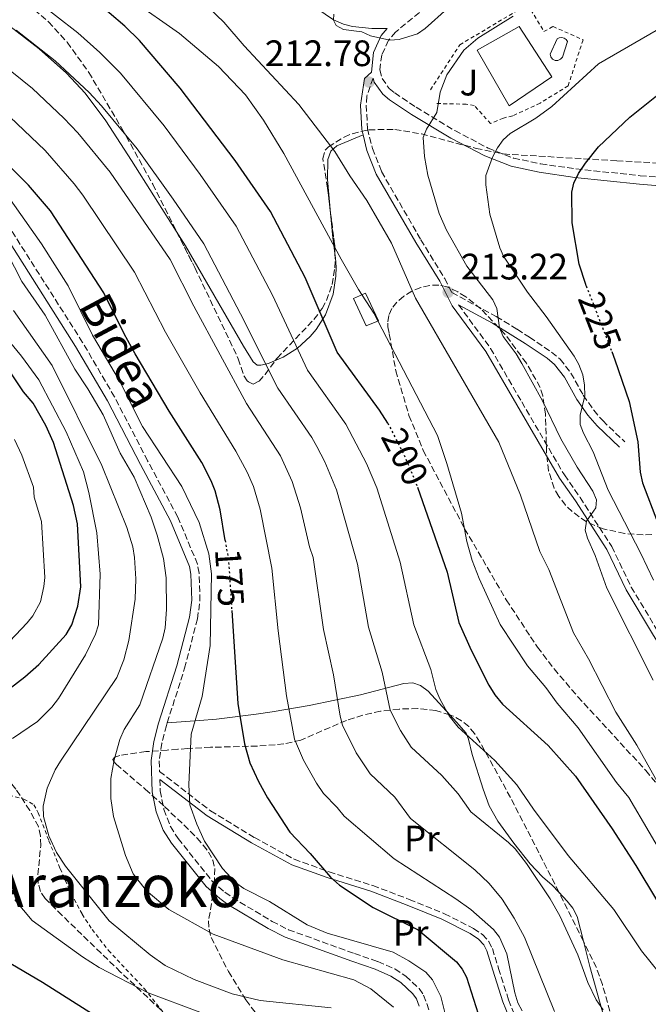
# Model space of a CAD drawing. Units: metres. Extents: x 606508 to 609926, y 4789417 to 4791785.
# Drawn here: x 607144 to 607315, y 4791301 to 4791570 of the extents above; entities that cross this region are included whole.
import ezdxf
from ezdxf.enums import TextEntityAlignment as Align

# ---------------------------------------------------------------- set-up
doc = ezdxf.new("R2010")
doc.units = ezdxf.units.M
doc.header["$MEASUREMENT"] = 0
for name, pattern in [('DGN Style 2', [1.7399219301090239, 1.043953158065414, -0.6959687720436097]), ('DGN Style 3', [2.435890702152634, 1.739921930109024, -0.6959687720436097]), ('DGN Style 5', [1.217945351076317, 0.5219765790327072, -0.6959687720436097])]:
    doc.linetypes.add(name, pattern=pattern)
for name, color, linetype, lineweight in [('Camino', 7, 'DGN Style 3', 0), ('Cota de curva de nivel directora', 7, 'Continuous', 0), ('Cota de punto acotado terreno', 7, 'Continuous', 0), ('Curva de nivel directora', 30, 'Continuous', 30), ('Curva de nivel directora no vista', 30, 'DGN Style 5', 30), ('Curva de nivel intermedia', 30, 'Continuous', 0), ('Edificio', 1, 'Continuous', 13), ('Embalse', 142, 'Continuous', 13), ('Estanque', 4, 'Continuous', 0), ('Etiqueta de uso rústico', 92, 'Continuous', 0), ('Línea de cambio de uso (parcela vista)', 92, 'Continuous', 0), ('Margen derecho', 7, 'Continuous', 0), ('Punto acotado terreno (símbolo)', 7, 'Continuous', 0), ('Tela metálica o alambrada', 7, 'DGN Style 2', 0), ('Texto de Área (paraje) menor', 7, 'Continuous', 0), ('Zona ajardinada', 92, 'Continuous', 0), ('Zona arbolada', 92, 'DGN Style 3', 0)]:
    doc.layers.add(name, color=color, linetype=linetype, lineweight=lineweight)
doc.styles.add('Style-Arial', font='arial.ttf')

# ---------------------------------------------------------------- blocks, each defined once
blk = doc.blocks.new('5PATER')
at = {"layer": 'Embalse', "linetype": 'Continuous', "lineweight": 0}
h = blk.add_hatch(color=51, dxfattribs=at)
edge = h.paths.add_edge_path()
edge.add_ellipse((0, 0), major_axis=(-0.1095731443231308, -0.1110710700762829), ratio=0.9994222409660317, start_angle=0, end_angle=360)

msp = doc.modelspace()

# ---------------------------------------------------------------- linework, layer by layer
at = {"layer": 'Camino', "color": 7, "linetype": 'DGN Style 3', "lineweight": 0}
for points in [[(607254.719999999, 4791573.160000001, 207.5299999999988), (607246.3099999981, 4791566.279999999, 209.6999999999971), (607244.4100000003, 4791564.060000001, 210.2500000000001), (607242.6000000021, 4791560.040000001, 211.4100000000035), (607241.9999999986, 4791555.960000002, 212.5599999999978), (607242.64, 4791553.619999999, 213.0599999999976), (607244.6000000003, 4791550.939999999, 213.7799999999988), (607246.089999999, 4791549.689999999, 214.2100000000064), (607251.9200000005, 4791545.78, 215.199999999997), (607262.4899999985, 4791539.41, 217.570000000007), (607271.5900000001, 4791534.630000001, 219.8200000000069), (607278.4699999979, 4791531.949999999, 221.3399999999965), (607285.8999999977, 4791530.350000001, 223.0299999999989), (607295.4699999986, 4791529.000000001, 225.5899999999966), (607312.9899999979, 4791527.140000002, 230.1699999999984), (607325.0300000011, 4791526.16, 233)], [(607240.1900000003, 4791553.750000001, 212.7899999999937), (607238.5000000005, 4791548.82, 212.5299999999989), (607238.3500000008, 4791546.33, 212.5299999999989), (607238.6599999992, 4791539.970000001, 212.5299999999989), (607240.0399999983, 4791534.52, 212.5299999999989), (607242.4999999994, 4791528.240000002, 212.6900000000023), (607253.2199999992, 4791509.7, 212.8500000000058), (607259.719999999, 4791499.160000001, 213.179999999993), (607261.6799999994, 4791495.320000002, 213.2400000000054), (607273.7800000006, 4791488.730000001, 215.6600000000036), (607279.4299999989, 4791485.28, 215.949999999997), (607282.8099999985, 4791483.11, 216.6499999999942), (607288.8599999992, 4791479.060000001, 218.5000000000001), (607291.1700000003, 4791477.130000001, 219.0500000000029), (607294.140000001, 4791473.36, 219.6100000000005), (607297.489999997, 4791467.300000001, 219.9400000000023), (607300.339999999, 4791463.210000001, 220.5299999999989), (607302.7899999988, 4791460.41, 220.9299999999931), (607308.7700000001, 4791454.640000001, 221.5899999999964)], [(607184.1000000007, 4791378.090000001, 167.6699999999982), (607188.8500000006, 4791392.940000001, 167.3500000000058), (607192.3299999983, 4791406.380000001, 167.679999999993), (607193.0300000003, 4791411.320000002, 167.679999999993), (607192.7899999989, 4791418.830000001, 167.679999999993), (607192.3399999995, 4791421.280000002, 167.679999999993), (607186.9999999997, 4791434.100000001, 167.9900000000054), (607178.7600000009, 4791449.480000002, 166.6900000000022), (607169.7399999974, 4791466.86, 164.8800000000047), (607161.0300000013, 4791481.710000001, 164.1600000000035), (607140.2100000007, 4791514.460000001, 164.0599999999976)], [(607263.5100000021, 4791491.960000002, 213.8099999999977), (607272.2399999984, 4791480.080000003, 213.179999999993), (607280.6999999986, 4791465.500000002, 213.5099999999948), (607292.3299999981, 4791445.590000001, 214.4999999999999), (607296.6299999986, 4791439.460000002, 214.9499999999971), (607305.2499999999, 4791426.090000001, 216.3200000000069), (607310.5799999986, 4791415.040000003, 217), (607317.9699999979, 4791402.710000001, 218.3200000000071), (607326.3599999987, 4791389.32, 219.0200000000042), (607332.0300000017, 4791380.790000003, 219.1100000000007), (607337.4299999997, 4791373.7, 219.3699999999955), (607348.4899999971, 4791359.210000002, 220.6000000000059), (607356.6099999998, 4791349.240000002, 220.5099999999948), (607363.0199999979, 4791342.11, 221.25), (607372.8199999993, 4791331.740000002, 221.8800000000047), (607388.7699999996, 4791317.810000002, 222.0899999999965), (607396.2999999998, 4791312.28, 222.199999999997), (607401.6799999999, 4791309.020000001, 222.070000000007), (607419.7899999993, 4791300.920000001, 222.25)], [(607184.1000000007, 4791378.090000001, 167.6699999999982), (607183.8599999994, 4791377.340000002, 167.679999999993), (607182.659999999, 4791372.490000002, 167.679999999993), (607181.9200000013, 4791367.690000001, 167.679999999993), (607182.0199999998, 4791364.82, 167.7400000000052), (607195.9200000003, 4791354.050000001, 171.2599999999947), (607207.8699999996, 4791346.82, 174.1100000000006), (607218.7199999992, 4791340.880000002, 175.4600000000063), (607228.1900000018, 4791337.470000001, 177.0800000000018), (607240.100000001, 4791333.730000001, 177.7400000000054), (607250.0599999987, 4791329.949999999, 177.2599999999947), (607259.6499999977, 4791326.040000002, 177.4100000000035), (607267.5500000011, 4791322.040000001, 177.2899999999936), (607269.9899999975, 4791320.369999999, 177.4100000000035), (607271.730000001, 4791318.520000001, 177.5899999999965), (607272.7100000001, 4791316.540000003, 177.7400000000054), (607274.3999999977, 4791311.16, 177.7400000000054), (607277.129999999, 4791302.590000001, 178.6499999999943), (607278.66, 4791298.810000001, 179.0599999999977)], [(607182.089999999, 4791362.660000001, 167.7799999999989), (607182.1900000018, 4791359.540000001, 167.8399999999965), (607183.2199999979, 4791354.460000002, 168.0099999999948), (607184.989999998, 4791349.790000001, 168.0099999999948), (607187.0599999978, 4791346.520000001, 168.0099999999948), (607196.3000000003, 4791335.01, 168.0099999999948), (607199.7899999993, 4791331.890000002, 168.0500000000029), (607201.839999999, 4791330.470000003, 168.1499999999942), (607212.7100000011, 4791323.940000001, 168.4100000000036), (607217.1700000024, 4791321.680000002, 168.3600000000006), (607235.1099999998, 4791315.190000001, 167.6100000000006), (607241.5399999982, 4791313, 167.679999999993), (607246.109999999, 4791311.010000001, 167.9900000000054), (607249.1099999987, 4791309.020000001, 168.0099999999948), (607252.7499999999, 4791305.640000002, 168.0099999999948), (607253.9799999992, 4791303.880000004, 168.0099999999948), (607254.8700000009, 4791301.540000002, 168.0099999999948), (607257.1299999985, 4791294.199999999, 168.0099999999948)]]:
    msp.add_polyline3d(points, dxfattribs=at)
at = {"layer": 'Curva de nivel directora', "color": 30, "linetype": 'Continuous', "lineweight": 30, "flags": 128}
for points, elevation in [([(607244.1800000002, 4791459.680000002), (607241.9899999996, 4791463.28), (607230.4099999992, 4791479.060000001), (607221.6600000006, 4791499.420000001), (607212.2300000006, 4791517.410000001), (607202.6100000002, 4791531.250000002), (607187.5899999997, 4791550.99), (607176.5799999993, 4791563.95), (607172.5299999992, 4791567.840000002), (607163.9799999995, 4791575.2)], 200), ([(607199.9100000003, 4791427.77), (607198.5600000002, 4791436.109999999), (607197.1499999998, 4791441.29), (607196.1199999992, 4791443.99), (607193.5199999998, 4791449.000000002), (607184.6599999995, 4791462.940000001), (607175.3399999988, 4791478.590000001), (607172.3599999994, 4791484.010000001), (607166.8600000007, 4791495.260000001), (607152.2999999986, 4791517.550000003), (607146.3099999982, 4791524.58), (607133.1799999988, 4791537.410000003), (607126.5, 4791542.610000002), (607122.07, 4791545.160000001), (607109.7599999986, 4791549.510000001), (607099.2399999998, 4791553.74), (607089.6500000008, 4791558.930000001), (607087.5099999995, 4791560.430000001), (607080.699999999, 4791566.460000004), (607074.9999999994, 4791572.29)], 175), ([(607298.2999999983, 4791497.109999999), (607298.1500000008, 4791497.490000002), (607296.3499999992, 4791503.060000001), (607294.4800000006, 4791514.270000001), (607294.3399999999, 4791522.660000003), (607294.9299999999, 4791525.090000002), (607296.2199999996, 4791527.710000001), (607298.0700000003, 4791530.560000001), (607301.6199999999, 4791534.960000002), (607310.1899999996, 4791543.12), (607321.0599999991, 4791551.76), (607331.5899999992, 4791562.060000001), (607341.6200000006, 4791570.52)], 225), ([(607305.2699999998, 4791479.210000002), (607306.1300000004, 4791476.99), (607310.0199999996, 4791465.640000001), (607312.3099999984, 4791454.58), (607312.9599999988, 4791446.350000001), (607313.6200000005, 4791443.410000001), (607317.6900000008, 4791432.77), (607323.0099999983, 4791416.45), (607326.1100000007, 4791408.300000001), (607328.4100000006, 4791402.930000001), (607331.0100000001, 4791398.100000001), (607334.230000001, 4791393.250000002), (607344.2899999993, 4791379.91), (607350.1099999998, 4791373.210000001), (607365.0799999988, 4791353.87), (607380.9399999997, 4791334.130000001), (607384.82, 4791330.36), (607391.2699999984, 4791325.26), (607397.2999999989, 4791319.62), (607403.7999999989, 4791314.650000001), (607423.0999999996, 4791303.230000002)], 225), ([(607138.4299999992, 4791385.310000002), (607145.289999999, 4791390.580000001), (607149.1, 4791393.92), (607156.5199999985, 4791402.120000001), (607158.1300000001, 4791404.750000002), (607159.7399999994, 4791409.840000001), (607160.5300000008, 4791415.120000001), (607159.6199999988, 4791432.289999999), (607158.5799999994, 4791437.26), (607153.1500000001, 4791454.439999999), (607151.029999999, 4791459.08), (607147.5399999998, 4791465.180000001), (607144.9699999995, 4791468.220000002), (607140.2499999986, 4791475.33)], 150), ([(607252.2999999983, 4791442.28), (607260.3799999985, 4791419.09), (607263.5799999993, 4791405.400000002), (607266.9099999998, 4791397.830000003), (607271.74, 4791388.28), (607273.3600000005, 4791385.67), (607275.4999999994, 4791383.15), (607287.9200000004, 4791371.900000001), (607295.3799999993, 4791363.539999999), (607305.3899999983, 4791349.170000002), (607311.8500000002, 4791339.180000001), (607317.4000000001, 4791329.870000001), (607320.7699999987, 4791325.470000002), (607326.5099999985, 4791319.07), (607335.0200000001, 4791311.170000001), (607352.7899999998, 4791297.010000002)], 200), ([(607201.6899999992, 4791408.640000001), (607203.3199999988, 4791383.289999999), (607205.1399999983, 4791372.310000001), (607206.6499999992, 4791367.170000002), (607208.9600000003, 4791362.090000001), (607211.4699999982, 4791357.609999999), (607217.4699999997, 4791348.250000001), (607223.0499999986, 4791342.420000002), (607228.5999999987, 4791335.960000002), (607231.0399999995, 4791333.830000003), (607240.1900000003, 4791327.760000001), (607252.5199999996, 4791321.660000001), (607262.94, 4791312.939999999), (607264.489999999, 4791310.970000003), (607265.6600000003, 4791308.76), (607270.0799999991, 4791294.750000002)], 175), ([(607117.2099999984, 4791356.600000001), (607114.4599999991, 4791351.260000002), (607112.2799999998, 4791345.920000002), (607111.6699999997, 4791342.880000002), (607111.7799999992, 4791340.390000002), (607112.7200000002, 4791337.340000001), (607113.9299999994, 4791335.020000001), (607119.0700000003, 4791327.970000001), (607123.23, 4791323.86), (607134.73, 4791316.41), (607150.0700000002, 4791307.369999999), (607169.1699999997, 4791295.300000002)], 150)]:
    msp.add_lwpolyline(points, dxfattribs=dict(at, elevation=elevation))
at = {"layer": 'Curva de nivel directora no vista', "color": 30, "linetype": 'DGN Style 5', "lineweight": 30, "flags": 128}
for points, elevation in [([(607298.2999999983, 4791497.109999999), (607305.2699999998, 4791479.210000002)], 225), ([(607244.1800000002, 4791459.680000002), (607244.6499999994, 4791458.900000001), (607248.579999999, 4791451.200000001), (607251.849999999, 4791443.57), (607252.2999999983, 4791442.28)], 200), ([(607199.9100000003, 4791427.77), (607200.8199999998, 4791422.130000004), (607201.6899999992, 4791408.640000001)], 175)]:
    msp.add_lwpolyline(points, dxfattribs=dict(at, elevation=elevation))
at = {"layer": 'Curva de nivel intermedia', "color": 30, "linetype": 'Continuous', "lineweight": 0, "flags": 128}
for points, elevation in [([(607147.5900000012, 4791575.570000002), (607159.7300000006, 4791566.039999999), (607165.7300000021, 4791560.699999998), (607171.3900000014, 4791555.069999999), (607183.2600000004, 4791540.730000001), (607193.1100000007, 4791527.49), (607202.9200000009, 4791513.41), (607212.8000000004, 4791494.619999999), (607222.3400000001, 4791474.149999999), (607232.8200000009, 4791459.42), (607238.42, 4791448.730000001), (607241.1900000017, 4791442.079999999), (607247.6, 4791421.789999999), (607251.2900000003, 4791404.759999998), (607255.9200000016, 4791392.63), (607257.3400000008, 4791387.099999998), (607258.3700000013, 4791384.579999999), (607260.9700000008, 4791379.999999999), (607263.3800000004, 4791376.899999999), (607273.4200000007, 4791367.8), (607279.390000001, 4791361.119999998), (607283.9599999996, 4791354.55), (607293.4000000011, 4791341.930000001), (607305.7700000005, 4791327.210000001), (607313.35, 4791315.91), (607320.5600000008, 4791307.069999999)], 195.0000000000002), ([(607174.4600000003, 4791575.09), (607187.4199999999, 4791565.84), (607198.0500000004, 4791556.869999999), (607205.4600000001, 4791549.150000001), (607210.3300000007, 4791542.279999998), (607215.9000000006, 4791533.189999999), (607231.4599999997, 4791504.359999998), (607236.2000000007, 4791496.170000001), (607240.4299999995, 4791489.689999999), (607257.7499999999, 4791456.319999999), (607260.3300000015, 4791448.730000001), (607264.2699999999, 4791435.159999999), (607265.7300000017, 4791427.470000001), (607267.2400000005, 4791422.310000001), (607269.0800000001, 4791417.34), (607274.8600000002, 4791404.820000002), (607282.3100000002, 4791393.600000001), (607287.2400000008, 4791387.710000001), (607290.35, 4791383.380000001), (607296.0600000009, 4791376.689999999), (607306.5000000015, 4791361.800000001), (607309.880000001, 4791357.679999999), (607320.9600000008, 4791338.829999999)], 205.0000000000002), ([(607193.3299999997, 4791574.849999999), (607199.49, 4791568.960000002), (607205.0399999998, 4791562.509999999), (607219.9300000007, 4791546.529999999), (607229.7499999999, 4791533.71), (607233.8300000012, 4791527.13), (607238.5300000019, 4791520.390000001), (607245.2000000017, 4791508.789999999), (607251.7500000007, 4791493.73), (607274.4700000013, 4791454.520000001), (607280.360000001, 4791440.119999999), (607285.6200000005, 4791424.779999998), (607288.1399999994, 4791419.850000001), (607294.8099999991, 4791402.55), (607298.9000000019, 4791395.5), (607306.3600000006, 4791380.980000001), (607312.1000000006, 4791371.949999998), (607318.4599999996, 4791360.630000002)], 210), ([(607260.5199999993, 4791572.699999998), (607254.3700000005, 4791567.249999999), (607252.3099999995, 4791565.83), (607247.3300000017, 4791564.220000001), (607244.7500000001, 4791564.050000001), (607239.530000001, 4791565.289999999), (607237.1500000005, 4791566.349999999), (607232.1600000015, 4791566.999999999), (607230.1100000018, 4791568.069999999), (607229.3699999999, 4791569.480000001), (607229.5300000008, 4791571.119999998)], 210), ([(607278.3800000006, 4791570.640000001), (607268.7200000002, 4791564.63), (607264.9299999992, 4791561.359999999), (607260.2800000003, 4791554.660000001), (607258.4500000017, 4791549.899999999), (607257.5900000011, 4791544.399999999), (607254.7600000014, 4791539.84), (607253.8099999992, 4791537.52), (607254.1800000003, 4791532.359999998), (607255.0900000001, 4791527.310000001), (607258.1800000012, 4791516.859999999), (607260.2000000018, 4791512.3), (607265.7499999995, 4791502.449999999), (607272.8799999999, 4791493.27), (607273.9300000004, 4791490.989999999), (607274.6900000003, 4791485.640000001), (607275.6900000017, 4791483.350000001), (607279.2000000009, 4791478.62), (607280.7499999999, 4791475.989999999), (607286.3600000002, 4791465.77), (607291.3800000004, 4791455.449999998), (607295.8200000017, 4791447.75), (607300.0500000007, 4791441.199999998), (607301.0800000011, 4791438.829999999), (607300.9300000013, 4791436.679999999), (607298.3400000008, 4791433.039999999), (607298.01, 4791430.55), (607298.6000000001, 4791428.390000001), (607300.7500000002, 4791423.679999999), (607303.9500000011, 4791414.77), (607316.5000000016, 4791389.7)], 215), ([(607142.9700000011, 4791566.82), (607153.5599999991, 4791558.460000001), (607162.7900000005, 4791549.84), (607166.1900000002, 4791546.17), (607175.900000002, 4791534.439999999), (607185.7600000014, 4791520.749999999), (607194.0800000008, 4791508.550000001), (607204.0700000019, 4791489.529999999), (607214.26, 4791469.239999998), (607223.5100000014, 4791455.77), (607224.8500000002, 4791453.38), (607227.0099999994, 4791449.189999999), (607230.2000000012, 4791441.5), (607235.9500000002, 4791421.249999999), (607238.99, 4791404.109999998), (607242.6600000003, 4791391.899999999), (607244.8399999995, 4791381.550000001), (607247.6400000001, 4791376.01), (607250.5999999995, 4791371.430000001), (607258.9200000011, 4791363.710000002), (607263.4000000004, 4791358.689999999), (607266.8300000015, 4791353.77), (607277.1300000012, 4791345.449999998), (607278.9500000007, 4791343.729999999), (607281.9800000016, 4791339.75), (607288.4400000012, 4791330.099999999), (607291.1200000012, 4791325.480000001), (607296.0099999994, 4791314.849999998), (607298.7200000008, 4791307.28), (607301.0200000008, 4791302.55), (607302.9000000005, 4791299.880000002)], 190), ([(607321.41, 4791569.02), (607301.6399999999, 4791557.58), (607288.9000000015, 4791545.960000002), (607284.5900000001, 4791542.820000002), (607277.5500000013, 4791538.59), (607275.6800000005, 4791536.939999998), (607274.0700000012, 4791534.73), (607272.7400000013, 4791532.210000001), (607270.9000000017, 4791527.220000001), (607270.9400000019, 4791524.609999998), (607272.0400000017, 4791516.649999999), (607274.7400000017, 4791507.470000001), (607275.79, 4791505.21), (607282.2899999999, 4791495.390000001), (607287.3700000005, 4791488.800000001), (607295.0199999993, 4791477.999999999), (607296.2599999999, 4791475.699999998), (607297.3799999997, 4791472.88), (607297.8500000013, 4791470.05), (607297.8700000015, 4791467.16), (607296.650000001, 4791461.890000001), (607296.6599999999, 4791459.38), (607297.5200000005, 4791456.99), (607300.1400000001, 4791451.930000001), (607304.2300000006, 4791441.429999999), (607313.1900000013, 4791424.2), (607316.5900000011, 4791416.929999999)], 220.0000000000002), ([(607138.350000001, 4791558.069999999), (607147.39, 4791550.890000001), (607155.9000000017, 4791542.79), (607159.7100000004, 4791538.8), (607168.5100000004, 4791528.119999998), (607184.8899999997, 4791504.329999999), (607191.3499999995, 4791491.62), (607205.7400000016, 4791465.039999999), (607214.9800000021, 4791450.850000001), (607218.1100000012, 4791443.8), (607220.4400000002, 4791436.67), (607222.880000001, 4791425.99), (607223.8700000013, 4791423.149999999), (607226.700000001, 4791403.46), (607229.41, 4791391.169999998), (607231.2000000004, 4791379.840000001), (607231.8500000008, 4791377.429999999), (607235.5800000014, 4791369.869999999), (607239.4300000003, 4791364.140000001), (607246.1100000013, 4791357.759999999), (607250.3700000015, 4791352.02), (607267.900000002, 4791338.019999998), (607271.8300000015, 4791334.25), (607275.3699999999, 4791329.969999999), (607278.6900000013, 4791324.83), (607281.4900000021, 4791319.689999999), (607289.6000000013, 4791299.42)], 185.0000000000002), ([(607280.8400000016, 4791299.59), (607279.6600000013, 4791301.800000002), (607278.8000000007, 4791304.510000001), (607276.6500000006, 4791315.069999999), (607274.63, 4791319.67), (607273.0300000019, 4791321.75), (607266.8200000003, 4791327.159999999), (607262.7800000013, 4791330.13), (607245.9500000004, 4791341.02), (607232.28, 4791352.609999999), (607230.3700000012, 4791355.03), (607226.700000001, 4791358.789999999), (607224.8000000011, 4791361.579999999), (607221.2300000016, 4791367.9), (607218.7700000006, 4791373.649999999), (607216.6300000015, 4791385.449999998), (607214.3600000006, 4791403.119999997), (607212.6399999994, 4791420.17), (607209.4299999997, 4791436.259999999), (607207.5800000012, 4791442.49), (607205.9000000004, 4791446.369999998), (607202.8000000002, 4791452.07), (607193.0500000003, 4791467.940000001), (607183.6400000004, 4791484.519999999), (607175.150000001, 4791500.819999999), (607161.1000000007, 4791521.800000002), (607158.7800000005, 4791524.91), (607150.8099999998, 4791533.99), (607139.3400000011, 4791544.970000002)], 180.0000000000002), ([(607139.6299999995, 4791523.04), (607149.8399999999, 4791508.539999999), (607157.1199999999, 4791497.140000001), (607163.7100000014, 4791483.649999999), (607171.1400000011, 4791471.219999999), (607177.3700000006, 4791458.829999999), (607188.0700000003, 4791442.449999998), (607192.8500000014, 4791432.649999999), (607195.4400000019, 4791424.07), (607196.2100000009, 4791418.689999998), (607195.8200000019, 4791399.09), (607193.5800000001, 4791385.25), (607190.6200000007, 4791374.930000001), (607189.9800000014, 4791361.269999999), (607190.3000000011, 4791355.720000001), (607192.1400000006, 4791350.400000001), (607194.2400000016, 4791345.79), (607199.13, 4791338.38), (607202.750000001, 4791334.550000002), (607204.9800000017, 4791332.929999999), (607211.9300000009, 4791329.33), (607222.280000002, 4791322.990000002), (607227.6700000011, 4791320.76), (607245.6900000012, 4791315.53), (607249.9800000006, 4791313.189999999), (607254.5900000016, 4791310.099999999), (607256.3600000018, 4791308.069999998), (607258.7100000011, 4791303.5), (607260.5300000005, 4791295.84)], 170.0000000000002), ([(607138.2900000006, 4791510.189999999), (607144.4400000018, 4791498.34), (607150.8600000013, 4791489.17), (607158.880000001, 4791474.390000001), (607162.4800000021, 4791469.08), (607166.6100000005, 4791462.02), (607171.310000001, 4791451.51), (607175.1100000008, 4791444.949999999), (607179.7500000009, 4791434.109999998), (607181.4000000006, 4791429.23), (607183.0999999993, 4791422.800000001), (607183.8100000002, 4791417.539999999), (607183.8600000015, 4791408.980000001), (607183.5700000009, 4791403.949999999), (607182.9299999995, 4791401.109999998), (607176.5999999995, 4791382.949999999), (607172.3800000016, 4791376.249999999), (607171.2300000006, 4791373.509999998), (607169.6600000014, 4791367.999999999), (607168.7300000016, 4791362.890000002), (607168.7300000016, 4791357.46), (607169.5000000005, 4791352.509999999), (607172.7599999993, 4791341.9), (607174.8300000014, 4791336.88), (607178.4400000012, 4791332.300000001), (607184.5700000002, 4791327.189999999), (607196.630000001, 4791320.430000001), (607215.570000002, 4791313.5), (607234.940000002, 4791308), (607239.6000000002, 4791305.59), (607245.7500000015, 4791300.59)], 165), ([(607142.2400000002, 4791490.369999998), (607152.75, 4791475.380000001), (607166.320000002, 4791448.190000001), (607173.1300000004, 4791431.240000002), (607174.7500000009, 4791426.039999999), (607175.2200000003, 4791423.09), (607175.5399999999, 4791417.310000001), (607175.3400000011, 4791411.759999999), (607173.6600000003, 4791400.480000001), (607172.2699999999, 4791395.259999999), (607170.380000001, 4791390.38), (607154.9900000019, 4791367.63), (607153.53, 4791365.24), (607151.3500000008, 4791360.24), (607150.2700000012, 4791355.32), (607150.3700000017, 4791352.529999998), (607151.8600000005, 4791347.31), (607153.9000000011, 4791342.73), (607156.350000001, 4791339.029999998), (607168.3200000003, 4791324.109999998), (607179.4400000003, 4791314.859999999), (607183.5500000007, 4791311.949999999), (607191.4299999998, 4791308.08), (607201.7699999998, 4791304.180000001), (607209.4499999998, 4791302.369999999), (607228.7599999995, 4791300.369999998)], 160.0000000000002), ([(607135.4600000009, 4791488.689999999), (607144.4000000017, 4791477.960000001), (607149.1, 4791471.489999999), (607156.560000001, 4791457.380000001), (607161.2599999993, 4791446.409999998), (607162.7600000014, 4791440.859999998), (607164.9299999995, 4791429.83), (607165.79, 4791418.560000001), (607165.360000001, 4791404.74), (607164.5800000008, 4791402.179999999), (607161.8400000005, 4791396.56), (607154.4300000009, 4791384.669999998), (607152.6300000015, 4791382.279999999), (607148.7699999993, 4791378.42), (607141.8899999993, 4791373.759999999)], 155.0000000000003), ([(607142.4700000006, 4791455.3), (607144.4400000018, 4791451.029999998), (607147.6300000014, 4791442.289999999), (607147.8700000006, 4791439.560000001), (607149.8200000019, 4791432.92), (607150.7600000007, 4791417.640000001), (607150.5100000004, 4791415.160000001), (607149.5200000001, 4791410.99), (607147.4999999995, 4791407.21), (607145.9599999995, 4791405.33), (607139.5300000012, 4791398.550000001)], 145.0000000000003), ([(607142.5800000001, 4791329.819999999), (607147.2600000004, 4791324.24), (607161.0300000013, 4791314.300000001), (607165.5599999998, 4791311.380000002), (607178.8800000015, 4791304.499999999), (607192.9600000009, 4791299.249999999)], 155.0000000000003)]:
    msp.add_lwpolyline(points, dxfattribs=dict(at, elevation=elevation))
at = {"layer": 'Edificio', "color": 1, "linetype": 'Continuous', "lineweight": 13}
for points in [[(607288.9100000003, 4791554.09, 219), (607277.2699999996, 4791546.210000001, 221.6399999999994), (607268.5999999996, 4791561.369999999, 219.6600000000035), (607280.04, 4791567.800000001, 219.9900000000052)], [(607241.6399999997, 4791487.609999999, 207.2899999999936), (607238.3499999996, 4791486.189999999, 206.4700000000012), (607234.9100000003, 4791493.680000001, 206.9600000000064), (607238.1699999999, 4791495.17, 207.7899999999936)]]:
    msp.add_polyline3d(points, close=True, dxfattribs=at)
at = {"layer": 'Edificio', "color": 51, "linetype": 'Continuous', "lineweight": 13}
for points in [[(607280.04, 4791567.800000001, 219.9900000000052), (607268.5999999996, 4791561.369999999, 219.6600000000035), (607277.2699999996, 4791546.210000001, 221.6399999999994), (607288.9100000003, 4791554.09, 219), (607280.04, 4791567.800000001, 219.9900000000052)], [(607238.3499999996, 4791486.189999999, 206.4700000000012), (607234.9100000003, 4791493.680000001, 206.9600000000064), (607238.1699999999, 4791495.17, 207.7899999999936), (607241.6399999997, 4791487.609999999, 207.2899999999936), (607238.3499999996, 4791486.189999999, 206.4700000000012)]]:
    msp.add_polyline3d(points, dxfattribs=at)
at = {"layer": 'Estanque', "color": 4, "linetype": 'Continuous', "lineweight": 0, "elevation": 217.5099999999948, "flags": 128}
msp.add_lwpolyline([(607291.2999999998, 4791558.850000001), (607290.5899999999, 4791558.550000001), (607289.8099999996, 4791558.57), (607289.1200000001, 4791558.91), (607288.6299999999, 4791559.52), (607288.4600000001, 4791560.279999999), (607290.3300000001, 4791564.470000001), (607290.9400000004, 4791564.730000001), (607291.6100000005, 4791564.779999999), (607292.25, 4791564.609999999), (607292.7999999998, 4791564.25), (607293.2100000001, 4791563.720000001), (607291.8099999996, 4791559.439999999), (607291.2999999998, 4791558.850000001)], close=True, dxfattribs=at)
msp.add_lwpolyline([(607288.4600000001, 4791560.279999999), (607290.3300000001, 4791564.470000001), (607290.9400000004, 4791564.730000001), (607291.6100000005, 4791564.779999999), (607292.25, 4791564.609999999), (607292.7999999998, 4791564.25), (607293.2100000001, 4791563.720000001), (607291.8099999996, 4791559.439999999), (607291.2999999998, 4791558.850000001), (607290.5899999999, 4791558.550000001), (607289.8099999996, 4791558.57), (607289.1200000001, 4791558.91), (607288.6299999999, 4791559.52), (607288.4600000001, 4791560.279999999)], dxfattribs=at)
at = {"layer": 'Línea de cambio de uso (parcela vista)', "color": 92, "linetype": 'Continuous', "lineweight": 0}
for points in [[(607186.5832000002, 4791512.0637, 189.9559000000008), (607174.3899999997, 4791531.26, 191.0899999999965), (607167.3399999999, 4791542.09, 191.1600000000035), (607161.7599999999, 4791549.58, 191.0399999999936), (607156.6399999997, 4791555.08, 190.8899999999994), (607149.1600000003, 4791561.74, 190.6699999999983), (607124.3399999999, 4791580.99, 190.1000000000058), (607114.3399999999, 4791588.460000001, 189.6499999999942), (607109.7100000001, 4791592.16, 189.2299999999959), (607109.3808000004, 4791592.5043, 189.1791999999987)], [(607237.4600000001, 4791538.310000001, 212.5299999999988), (607230.3499999996, 4791535.289999999, 210.5500000000029), (607228.6600000003, 4791533.82, 209.8800000000047), (607227.8700000001, 4791531.539999999, 209.1600000000035), (607227.8099999996, 4791526.07, 207.6600000000035), (607228.6388999998, 4791516.941000001, 205.2021999999997)], [(607228.6388999998, 4791516.941000001, 205.2021999999997), (607229.25, 4791510.210000001, 203.3899999999994), (607229.4800000006, 4791508.25, 202.9600000000064), (607229.8043000001, 4791505.921800001, 202.9600000000064)], [(607213.5521999998, 4791476.747099999, 192.854600000006), (607211.7000000002, 4791475.949999999, 191.9700000000012), (607209.6200000001, 4791475.49, 191.4199999999983), (607208.5800000001, 4791475.550000001, 191.4199999999983), (607207.54, 4791476.439999999, 191.4199999999983), (607204.8799999999, 4791480.680000001, 191.2299999999959), (607189.1200000001, 4791508.07, 189.7200000000012), (607186.5832000002, 4791512.0637, 189.9559000000008)], [(607229.8043000001, 4791505.921800001, 202.9600000000064), (607229.9800000006, 4791504.66, 202.9600000000064), (607230.1399999997, 4791502.189999999, 202.6100000000006), (607230.0700000003, 4791499.74, 202.1999999999971), (607229.2800000003, 4791494.850000001, 201.2299999999959), (607227.25, 4791489.230000001, 199.820000000007), (607224.6500000004, 4791485.189999999, 198.4900000000052), (607223.0599999996, 4791483.310000001, 197.6900000000023), (607219.5599999996, 4791480.119999999, 195.8399999999965), (607215.7199999997, 4791477.680000001, 193.8899999999994), (607213.5521999998, 4791476.747099999, 192.854600000006)], [(607261.1010999996, 4791380.1987, 195.3423999999941), (607255.1699999999, 4791386.689999999, 193.570000000007), (607253.1500000004, 4791388.230000001, 193.2200000000012), (607251.0099999999, 4791388.949999999, 192.9100000000035), (607248.5499999998, 4791388.789999999, 192.4199999999983), (607236.7599999999, 4791385.67, 187.4199999999983), (607222.7999999998, 4791382.74, 182.6100000000006), (607212.7400000002, 4791381.039999999, 179.0599999999977), (607208.2999999998, 4791380.42, 176.8399999999965), (607197.54, 4791379.100000001, 170.1399999999994), (607192.8799999999, 4791378.699999999, 168.6300000000047), (607184.0999999996, 4791378.09, 167.6699999999983)], [(607290.8591999998, 4791331.8902, 188.9499999999971), (607289.0300000003, 4791333.850000001, 188.9499999999971), (607286.3899999997, 4791336.050000001, 188.9499999999971), (607282.9699999997, 4791339.680000001, 189.320000000007), (607278.5199999996, 4791345.27, 190.6000000000058), (607274.2300000006, 4791351.24, 192.4199999999983), (607271.8700000001, 4791355.449999999, 193.6900000000023), (607270.1900000004, 4791360, 194.6999999999971), (607267.25, 4791369.470000001, 196.0800000000017), (607266.2400000002, 4791373.59, 196.2599999999948), (607265.54, 4791375.27, 196.2100000000064), (607262.9000000004, 4791378.230000001, 195.8800000000047), (607261.1010999996, 4791380.1987, 195.3423999999941)], [(607297.5120999999, 4791318.535700001, 188.4587000000029), (607295.79, 4791325.32, 188.9499999999971), (607294.6600000003, 4791327.539999999, 188.9499999999971), (607293.0899999999, 4791329.5, 188.9499999999971), (607290.8591999998, 4791331.8902, 188.9499999999971)], [(607307.7999999998, 4791282.789999999, 185.9799999999959), (607302.9900000002, 4791298.279999999, 188.1999999999971), (607299.2599999999, 4791311.65, 187.9600000000064), (607297.5120999999, 4791318.535700001, 188.4587000000029)]]:
    msp.add_polyline3d(points, dxfattribs=at)
at = {"layer": 'Margen derecho', "color": 7, "linetype": 'Continuous', "lineweight": 0}
for points in [[(607217.8200000006, 4791578.87, 210.2200000000012), (607218.9200000003, 4791577.75, 210.2200000000012), (607224.8999999972, 4791572.720000001, 210.2200000000012), (607229.3699999999, 4791569.630000002, 210.6199999999954), (607232.1099999979, 4791568.420000001, 210.7100000000064), (607234.550000001, 4791567.75, 210.5000000000001), (607239.8700000007, 4791567.230000001, 209.7200000000011), (607244.0599999971, 4791567.230000001, 209.4400000000022), (607242.4299999999, 4791565.32, 210.2500000000001), (607240.3500000013, 4791560.7, 211.4100000000035), (607239.7600000012, 4791555.330000001, 212.5299999999989), (607237.8199999988, 4791553.600000001, 212.5299999999989), (607236.7800000017, 4791546.340000002, 212.5299999999989), (607237.1000000013, 4791539.740000002, 212.5299999999989), (607237.4600000011, 4791538.310000001, 212.5299999999989)], [(607240.1900000003, 4791553.750000001, 212.7899999999937), (607240.5100000021, 4791552.600000001, 213.0599999999976), (607242.8900000004, 4791549.340000001, 213.7799999999988), (607244.6900000019, 4791547.83, 214.2100000000064), (607250.6700000011, 4791543.82, 215.199999999997), (607261.3500000008, 4791537.380000001, 217.570000000007), (607270.6200000001, 4791532.51, 219.8200000000069), (607277.7999999995, 4791529.710000002, 221.3399999999965), (607285.4899999985, 4791528.070000002, 223.0299999999989), (607295.1900000013, 4791526.689999999, 225.5899999999966), (607312.7699999989, 4791524.820000002, 230.1699999999984), (607324.9200000016, 4791523.84, 233)], [(607237.4600000011, 4791538.310000001, 212.5299999999989), (607238.5399999986, 4791534.040000001, 212.5299999999989), (607241.0799999976, 4791527.550000003, 212.6900000000023), (607251.8700000015, 4791508.890000001, 212.8500000000058), (607258.3500000011, 4791498.390000002, 213.179999999993), (607261.7899999989, 4791491.650000001, 213.3399999999965), (607270.9299999987, 4791479.220000001, 213.179999999993), (607279.3399999995, 4791464.710000004, 213.5099999999948), (607291.0100000016, 4791444.740000002, 214.4999999999999), (607295.3299999977, 4791438.580000001, 214.9499999999971), (607303.8700000006, 4791425.320000002, 216.3200000000069), (607309.1999999993, 4791414.290000001, 217), (607316.6299999991, 4791401.890000001, 218.3200000000071), (607325.0399999978, 4791388.470000001, 219.0200000000042), (607330.7600000021, 4791379.880000001, 219.1100000000007), (607336.1800000002, 4791372.750000001, 219.3699999999955), (607347.2600000021, 4791358.230000001, 220.6000000000059), (607355.4200000007, 4791348.220000002, 220.5099999999948), (607361.8700000013, 4791341.050000001, 221.25), (607371.7300000007, 4791330.61, 221.8800000000047), (607387.7800000015, 4791316.58, 222.0899999999965), (607395.4300000003, 4791310.980000001, 222.199999999997), (607400.949999999, 4791307.630000001, 222.070000000007), (607418.9600000001, 4791299.57, 222.25)], [(607138.3799999978, 4791513.2, 164.0599999999976), (607159.1400000004, 4791480.560000002, 164.1600000000035), (607167.7899999983, 4791465.790000002, 164.8800000000047), (607176.8000000005, 4791448.440000001, 166.6900000000022), (607184.9999999992, 4791433.140000001, 167.9900000000054), (607190.2099999995, 4791420.65, 167.679999999993), (607190.5799999982, 4791418.59, 167.679999999993), (607190.7999999995, 4791411.439999999, 167.679999999993), (607190.1600000003, 4791406.810000001, 167.679999999993), (607186.7199999981, 4791393.550000001, 167.3500000000058), (607181.7299999992, 4791377.940000001, 167.679999999993), (607180.4799999996, 4791372.930000001, 167.679999999993), (607179.6999999996, 4791367.820000002, 167.679999999993), (607179.979999999, 4791359.279999999, 167.8399999999965), (607181.0799999987, 4791353.840000001, 168.0099999999948), (607182.9999999988, 4791348.790000002, 168.0099999999948), (607185.2499999995, 4791345.230000001, 168.0099999999948), (607194.690000001, 4791333.480000001, 168.0099999999948), (607198.4100000003, 4791330.15, 168.0500000000029), (607200.6400000011, 4791328.600000001, 168.1499999999942), (607211.6400000004, 4791322.000000001, 168.4100000000036), (607216.2800000006, 4791319.650000001, 168.3600000000006), (607234.3799999988, 4791313.100000001, 167.6100000000006), (607240.7399999979, 4791310.930000001, 167.679999999993), (607245.0499999997, 4791309.060000001, 167.9900000000054), (607247.7399999985, 4791307.270000001, 168.0099999999948), (607251.0699999989, 4791304.180000001, 168.0099999999948), (607251.9999999988, 4791302.840000001, 168.0099999999948), (607252.7800000011, 4791300.810000001, 168.0099999999948)], [(607263.5100000021, 4791491.960000002, 213.8099999999977), (607272.7399999967, 4791486.930000001, 215.6600000000036), (607278.3299999969, 4791483.52, 215.949999999997), (607281.6700000007, 4791481.380000004, 216.6499999999942), (607287.6099999996, 4791477.400000001, 218.5000000000001), (607289.6799999995, 4791475.680000001, 219.0500000000029), (607292.3999999975, 4791472.210000002, 219.6100000000005), (607295.7300000001, 4791466.199999999, 219.9400000000023), (607298.7099999996, 4791461.930000001, 220.5299999999989), (607301.289999999, 4791458.980000001, 220.9299999999931), (607307.3299999986, 4791453.15, 221.5899999999964)], [(607182.089999999, 4791362.660000001, 167.7799999999989), (607194.9799999993, 4791352.680000001, 171.2599999999947), (607207.0399999982, 4791345.390000002, 174.1100000000006), (607218.0399999997, 4791339.359999999, 175.4600000000063), (607227.6499999987, 4791335.900000001, 177.0800000000018), (607239.550000001, 4791332.160000003, 177.7400000000054), (607249.4599999996, 4791328.4, 177.2599999999947), (607258.9600000014, 4791324.530000002, 177.4100000000035), (607266.6999999996, 4791320.61, 177.2899999999936), (607268.899999999, 4791319.100000001, 177.4100000000035), (607270.3500000018, 4791317.560000001, 177.5899999999965), (607271.1599999988, 4791315.920000001, 177.7400000000054), (607272.8199999996, 4791310.660000003, 177.7400000000054), (607275.5699999988, 4791302.029999999, 178.6499999999943), (607277.1900000015, 4791298.02, 179.0599999999977), (607280.1499999987, 4791293.689999999, 179.9199999999982), (607285.1199999996, 4791288.730000001, 180.7299999999958), (607289.3799999978, 4791285.890000002, 181.4900000000053), (607298.5599999976, 4791281.939999999, 183.6900000000025), (607300.6799999988, 4791281.52, 184.1699999999983), (607305.5200000001, 4791281.310000001, 185.7899999999935), (607313.1399999999, 4791280.690000001, 186.479999999996)]]:
    msp.add_polyline3d(points, dxfattribs=at)
at = {"layer": 'Tela metálica o alambrada', "color": 7, "linetype": 'DGN Style 2', "lineweight": 0}
for points in [[(607255.8399999999, 4791550.57, 216.0299999999988), (607263.8499999996, 4791562.789999999, 216.0299999999988), (607282.3200000003, 4791573.83, 216.1999999999971), (607286.7599999999, 4791566.42, 216.3600000000006), (607289.2699999996, 4791567.789999999, 216.5200000000041), (607297.4199999999, 4791564.17, 217.8399999999965), (607293.3799999999, 4791551.630000001, 219.820000000007), (607285.7300000006, 4791546.92, 219.6600000000035), (607278.25, 4791543.449999999, 218.5), (607275.7000000002, 4791542.850000001, 218.6699999999983), (607272.2300000006, 4791541.34, 218.1699999999983), (607267.7400000002, 4791546.289999999, 216.5200000000041), (607265.5899999999, 4791546.619999999, 216.5200000000041), (607257.1900000004, 4791546.810000001, 216.1999999999971)], [(607141.0199999996, 4791358.32, 156.6900000000023), (607145.04, 4791357.289999999, 157.2400000000052), (607147.7400000002, 4791355.74, 157.5899999999965), (607148.9600000001, 4791353.57, 157.8500000000058), (607151.8600000005, 4791345.91, 158.4499999999971), (607154.9100000003, 4791338.359999999, 158.6600000000035), (607157.9600000001, 4791331.51, 158.3600000000006), (607160.9199999999, 4791325.9, 157.6699999999983), (607163.6299999999, 4791321.75, 156.929999999993), (607168.0999999996, 4791316.029999999, 155.9400000000023), (607177.9199999999, 4791305.58, 154.9600000000064), (607183.4199999999, 4791298.76, 153.3099999999977)]]:
    msp.add_polyline3d(points, dxfattribs=at)
at = {"layer": 'Zona arbolada', "color": 92, "linetype": 'DGN Style 3', "lineweight": 0, "extrusion": (-0.8633598689758263, -0.09678355660030456, 0.4952198297865703), "elevation": -987891.1549423729, "flags": 128}
msp.add_lwpolyline([(-4694032.771845605, 563368.8687131912), (-4694034.834334875, 563369.2049365559), (-4694043.852283565, 563369.0089117733)], dxfattribs=at)
at = {"layer": 'Zona arbolada', "color": 92, "linetype": 'DGN Style 3', "lineweight": 0, "extrusion": (-0.8806016131376226, -0.4396678291769088, 0.1767286024566518), "elevation": -2641340.745859493, "flags": 128}
msp.add_lwpolyline([(-4015438.172401642, 474467.0335691758), (-4015450.131227434, 474467.2226453058), (-4015453.092306952, 474467.1082445953)], dxfattribs=at)
at = {"layer": 'Zona arbolada', "color": 92, "linetype": 'DGN Style 3', "lineweight": 0}
for points in [[(607109.3808000004, 4791592.5043, 193.5825000000041), (607119.1900000004, 4791588.189999999, 196.3300000000017), (607136.9100000003, 4791579.199999999, 200.1699999999983), (607141.2699999996, 4791576.77, 200.7100000000064), (607145.9400000004, 4791573.869999999, 200.8899999999994), (607151.7699999996, 4791569.08, 200.7799999999988), (607156.8600000005, 4791563.51, 200.429999999993), (607162.7199999997, 4791555.279999999, 199.7400000000052), (607171.7300000006, 4791540.039999999, 198.320000000007), (607180.1399999997, 4791524.810000001, 196.8000000000029), (607186.5832000002, 4791512.0637, 195.790599999993)], [(607145.9400000004, 4791573.869999999, 200.8899999999994), (607151.7699999996, 4791569.08, 200.7799999999988), (607156.8600000005, 4791563.51, 200.429999999993), (607162.7199999997, 4791555.279999999, 199.7400000000052), (607171.7300000006, 4791540.039999999, 198.320000000007), (607180.1399999997, 4791524.810000001, 196.8000000000029), (607191.6299999999, 4791502.08, 195), (607203.4600000001, 4791477.279999999, 194.2599999999948), (607204.2599999999, 4791474.890000001, 194.3000000000029), (607205.04, 4791472.51, 194.5899999999965), (607205.8499999996, 4791471.210000001, 194.9199999999983), (607206.2400000002, 4791471, 195.1600000000035), (607207.4800000006, 4791470.34, 195.9199999999983), (607209.1200000001, 4791471.15, 197.4499999999971), (607210.7599999999, 4791473.01, 199.1999999999971), (607214.04, 4791477.4, 202.0599999999977), (607224.0899999999, 4791487.960000001, 206.4400000000023), (607225.8700000001, 4791490.369999999, 207.4100000000035), (607226.3099999996, 4791490.970000001, 207.6600000000035), (607227.4900000002, 4791493.09, 208.6499999999942), (607229.0599999996, 4791497.460000001, 210.7299999999959), (607229.7599999999, 4791502.050000001, 212.5399999999936), (607229.8499999996, 4791504.449999999, 213.179999999993), (607229.7400000002, 4791507.99, 213.679999999993), (607227.7999999998, 4791523.76, 213.3800000000047), (607226.5099999999, 4791531.800000001, 213.6300000000047), (607227.1799999997, 4791534.060000001, 213.8600000000006), (607228.0099999999, 4791534.960000001, 214.0399999999936), (607232.2999999998, 4791537.65, 214.9799999999959), (607234.5099999999, 4791538.57, 215.5399999999936), (607239.04, 4791539.65, 216.7899999999936), (607246.0999999996, 4791539.75, 218.9700000000012), (607253.3799999999, 4791538.529999999, 221.3800000000047), (607268.2599999999, 4791534.59, 226.3699999999953), (607275.6900000004, 4791533.060000001, 228.6900000000023), (607306.6200000001, 4791531.210000001, 237.8399999999965), (607318.7999999998, 4791530.550000001, 240.5899999999965)], [(607228.6388999998, 4791516.941000001, 213.5096999999951), (607227.7999999998, 4791523.76, 213.3800000000047), (607226.5099999999, 4791531.800000001, 213.6300000000047), (607227.1799999997, 4791534.060000001, 213.8600000000006), (607228.0099999999, 4791534.960000001, 214.0399999999936), (607232.2999999998, 4791537.65, 214.9799999999959), (607234.5099999999, 4791538.57, 215.5399999999936), (607239.04, 4791539.65, 216.7899999999936), (607246.0999999996, 4791539.75, 218.9700000000012), (607253.3799999999, 4791538.529999999, 221.3800000000047), (607268.2599999999, 4791534.59, 226.3699999999953), (607275.6900000004, 4791533.060000001, 228.6900000000023), (607306.6200000001, 4791531.210000001, 237.8399999999965), (607318.7999999998, 4791530.550000001, 240.5899999999965)], [(607186.5832000002, 4791512.0637, 195.790599999993), (607191.6299999999, 4791502.08, 195), (607203.4600000001, 4791477.279999999, 194.2599999999948), (607204.2599999999, 4791474.890000001, 194.3000000000029), (607205.04, 4791472.51, 194.5899999999965), (607205.8499999996, 4791471.210000001, 194.9199999999983), (607206.2400000002, 4791471, 195.1600000000035), (607207.4800000006, 4791470.34, 195.9199999999983), (607209.1200000001, 4791471.15, 197.4499999999971), (607210.7599999999, 4791473.01, 199.1999999999971), (607213.5521999998, 4791476.747099999, 201.6346000000049)], [(607213.5521999998, 4791476.747099999, 201.6346000000049), (607214.04, 4791477.4, 202.0599999999977), (607224.0899999999, 4791487.960000001, 206.4400000000023), (607225.8700000001, 4791490.369999999, 207.4100000000035), (607226.3099999996, 4791490.970000001, 207.6600000000035), (607227.4900000002, 4791493.09, 208.6499999999942), (607229.0599999996, 4791497.460000001, 210.7299999999959), (607229.7599999999, 4791502.050000001, 212.5399999999936), (607229.8499999996, 4791504.449999999, 213.179999999993), (607229.8043000001, 4791505.921800001, 213.3879000000015)], [(607316.1799999997, 4791429.33, 224.6699999999983), (607313.79, 4791429.279999999, 224.1199999999953), (607308.7800000003, 4791429.640000001, 223.9700000000012), (607302.8899999997, 4791430.91, 223.679999999993), (607298.3700000001, 4791432.82, 222.3500000000058), (607294.4199999999, 4791435.619999999, 220.7700000000041), (607292.6799999997, 4791437.359999999, 220.1399999999994), (607290.7999999998, 4791439.76, 219.7200000000012), (607289.54, 4791441.970000001, 219.570000000007), (607288.0300000003, 4791446.730000001, 219.3099999999977), (607287.4699999997, 4791451.800000001, 219.1000000000058), (607287.1900000004, 4791462.17, 218.8300000000018), (607286.4699999997, 4791467.119999999, 218.7599999999948), (607285.75, 4791469.460000001, 218.7400000000052), (607282, 4791476.060000001, 218.7299999999959), (607276.1399999997, 4791483.960000001, 218.7299999999959), (607269.54, 4791490.869999999, 218.7299999999959), (607265.4500000002, 4791494.16, 218.7299999999959), (607263.3399999999, 4791495.470000001, 218.7299999999959), (607260.3799999999, 4791496.83, 218.7299999999959), (607258.0999999996, 4791497.32, 218.5500000000029), (607255.6799999997, 4791497.25, 218.0800000000018), (607253.2100000001, 4791496.67, 217.3899999999994), (607250.79, 4791495.65, 216.5800000000018), (607248.5700000003, 4791494.27, 215.7700000000041), (607246.6600000003, 4791492.65, 214.5), (607245.29, 4791490.91, 212.7400000000052), (607244.4600000001, 4791489.02, 211.0399999999936), (607244.2000000002, 4791486.930000001, 209.9600000000064), (607244.2599999999, 4791485.949999999, 209.8300000000018), (607244.5999999996, 4791484.02, 209.8300000000018), (607246.3799999999, 4791474, 209.8300000000018), (607249.9900000002, 4791461.800000001, 209.8300000000018), (607253.8899999997, 4791452.300000001, 209.8300000000018), (607265.1600000003, 4791430.949999999, 209.8300000000018), (607276.4900000002, 4791411.560000001, 209.8300000000018), (607283.1100000005, 4791401.529999999, 209.8600000000006), (607285, 4791398.66, 209.8699999999953), (607289.5499999998, 4791392.730000001, 210.3699999999953), (607296.0199999996, 4791385.17, 211.7299999999959), (607314.5199999996, 4791365.060000001, 216.5599999999977), (607319.2800000003, 4791359.380000001, 217.4100000000035)], [(607260.3799999999, 4791496.83, 218.7299999999959), (607258.0999999996, 4791497.32, 218.5500000000029), (607255.6799999997, 4791497.25, 218.0800000000018), (607253.2100000001, 4791496.67, 217.3899999999994), (607250.79, 4791495.65, 216.5800000000018), (607248.5700000003, 4791494.27, 215.7700000000041), (607246.6600000003, 4791492.65, 214.5), (607245.29, 4791490.91, 212.7400000000052), (607244.4600000001, 4791489.02, 211.0399999999936), (607244.2000000002, 4791486.930000001, 209.9600000000064), (607244.2599999999, 4791485.949999999, 209.8300000000018), (607244.5999999996, 4791484.02, 209.8300000000018), (607246.3799999999, 4791474, 209.8300000000018), (607249.9900000002, 4791461.800000001, 209.8300000000018), (607253.8899999997, 4791452.300000001, 209.8300000000018), (607265.1600000003, 4791430.949999999, 209.8300000000018), (607276.4900000002, 4791411.560000001, 209.8300000000018), (607283.1100000005, 4791401.529999999, 209.8600000000006), (607285, 4791398.66, 209.8699999999953), (607289.5499999998, 4791392.730000001, 210.3699999999953), (607296.0199999996, 4791385.17, 211.7299999999959), (607314.5199999996, 4791365.060000001, 216.5599999999977), (607319.2800000003, 4791359.380000001, 217.4100000000035)], [(607316.1799999997, 4791429.33, 224.6699999999983), (607313.79, 4791429.279999999, 224.1199999999953), (607308.7800000003, 4791429.640000001, 223.9700000000012), (607302.8899999997, 4791430.91, 223.679999999993), (607298.3700000001, 4791432.82, 222.3500000000058), (607294.4199999999, 4791435.619999999, 220.7700000000041), (607292.6799999997, 4791437.359999999, 220.1399999999994), (607290.7999999998, 4791439.76, 219.7200000000012), (607289.54, 4791441.970000001, 219.570000000007), (607288.0300000003, 4791446.730000001, 219.3099999999977), (607287.4699999997, 4791451.800000001, 219.1000000000058), (607287.1900000004, 4791462.17, 218.8300000000018), (607286.4699999997, 4791467.119999999, 218.7599999999948), (607285.75, 4791469.460000001, 218.7400000000052), (607282, 4791476.060000001, 218.7299999999959), (607276.1399999997, 4791483.960000001, 218.7299999999959), (607269.54, 4791490.869999999, 218.7299999999959), (607265.4500000002, 4791494.16, 218.7299999999959), (607263.3399999999, 4791495.470000001, 218.7299999999959), (607260.3799999999, 4791496.83, 218.7299999999959)], [(607261.1010999996, 4791380.1987, 193.886599999998), (607257.3200000003, 4791381.4, 194.3300000000017), (607252.3799999999, 4791381.930000001, 194.3699999999953), (607247.2800000003, 4791381.810000001, 194.1699999999983), (607242.2199999997, 4791381.189999999, 193.7200000000012), (607237.4100000003, 4791380.180000001, 193.0099999999948), (607232.9600000001, 4791378.720000001, 191.5899999999965), (607220.5, 4791373.369999999, 184.320000000007), (607215.8799999999, 4791372.310000001, 182.4600000000064), (607213.54, 4791372.050000001, 181.9799999999959)], [(607290.8591999998, 4791331.8902, 198.3573999999935), (607285.4100000003, 4791342.619999999, 197.8999999999942), (607277.6299999999, 4791357.74, 196.7100000000064), (607269.3200000003, 4791372.779999999, 193.25), (607267.8700000001, 4791375.109999999, 193.0099999999948), (607266.2800000003, 4791377.039999999, 193.070000000007), (607264.2800000003, 4791378.640000001, 193.3699999999953), (607262.0099999999, 4791379.91, 193.7799999999988), (607261.1010999996, 4791380.1987, 193.886599999998)], [(607213.54, 4791372.050000001, 181.9799999999959), (607208.6699999999, 4791371.730000001, 181.7200000000012), (607195.9400000004, 4791371.390000001, 182.7200000000012), (607189.6100000005, 4791371.039999999, 182.4600000000064), (607186.9800000006, 4791370.84, 181.7700000000041), (607184.1200000001, 4791370.640000001, 180.5399999999936), (607178.2300000006, 4791370.199999999, 177.0899999999965), (607171.1600000003, 4791369.199999999, 171.6100000000006), (607169.8399999999, 4791368.710000001, 170.2899999999936), (607169.2800000003, 4791368.109999999, 169.4700000000012), (607169.4400000004, 4791367.600000001, 169.2700000000041), (607170.2100000001, 4791366.75, 169.6600000000035), (607178.1200000001, 4791359.949999999, 177.8300000000017), (607181.8899999997, 4791356.619999999, 180.6199999999953), (607183.3399999999, 4791355.24, 181.1399999999994), (607188.6600000003, 4791350.25, 181.9400000000023), (607192.2199999997, 4791346.67, 181.8999999999942), (607193.9000000004, 4791344.720000001, 181.6100000000006), (607195.3099999996, 4791342.859999999, 181.1399999999994), (607196.4900000002, 4791340.65, 180.4100000000035), (607197.0700000003, 4791338.369999999, 179.5099999999948), (607196.9500000002, 4791333.67, 177.4100000000035), (607195.3799999999, 4791324.130000001, 173.2799999999988), (607195.4900000002, 4791321.810000001, 172.5299999999988), (607196.0800000001, 4791319.550000001, 171.9900000000052), (607200.7599999999, 4791310.310000001, 170.5), (607205.5099999999, 4791302.539999999, 169.2700000000041), (607208.5700000003, 4791298.640000001, 168.6399999999994)], [(607182.3499999996, 4791299.859999999, 157.5399999999936), (607171.4100000003, 4791310.15, 157.3300000000017), (607166.0599999996, 4791315.300000001, 158.4700000000012), (607155.4699999997, 4791325.59, 161.9700000000012), (607150.8200000003, 4791330.220000001, 162.6000000000058), (607149.5300000003, 4791332.109999999, 162.4799999999959), (607148.9400000004, 4791334.279999999, 162.1300000000047), (607148.8499999996, 4791336.680000001, 161.6399999999994), (607149.6299999999, 4791344.58, 159.7799999999988), (607149.5700000003, 4791347.220000001, 159.2400000000052), (607149.0199999996, 4791349.77, 158.8300000000017), (607146.6299999999, 4791354.17, 158.5899999999965), (607142.8700000001, 4791360.01, 158.8699999999953), (607140.9400000004, 4791362.230000001, 158.9900000000052), (607140.2000000002, 4791362.67, 158.9900000000052), (607139.1399999997, 4791363.32, 158.9799999999959), (607137.5899999999, 4791362.810000001, 158.7299999999959), (607136.04, 4791360.58, 158.1600000000035), (607128.2199999997, 4791348.08, 154.7799999999988), (607107.1100000005, 4791316.119999999, 144.8899999999994), (607101.54, 4791310.779999999, 143.2100000000064), (607088.6500000004, 4791301.09, 139.9400000000023)], [(607182.3499999996, 4791299.859999999, 157.5399999999936), (607171.4100000003, 4791310.15, 157.3300000000017), (607166.0599999996, 4791315.300000001, 158.4700000000012), (607155.4699999997, 4791325.59, 161.9700000000012), (607150.8200000003, 4791330.220000001, 162.6000000000058), (607149.5300000003, 4791332.109999999, 162.4799999999959), (607148.9400000004, 4791334.279999999, 162.1300000000047), (607148.8499999996, 4791336.680000001, 161.6399999999994), (607149.6299999999, 4791344.58, 159.7799999999988), (607149.5700000003, 4791347.220000001, 159.2400000000052), (607149.0199999996, 4791349.77, 158.8300000000017), (607146.6299999999, 4791354.17, 158.5899999999965), (607142.8700000001, 4791360.01, 158.8699999999953), (607140.9400000004, 4791362.230000001, 158.9900000000052), (607140.2000000002, 4791362.67, 158.9900000000052), (607139.1399999997, 4791363.32, 158.9799999999959), (607137.5899999999, 4791362.810000001, 158.7299999999959), (607136.04, 4791360.58, 158.1600000000035), (607128.2199999997, 4791348.08, 154.7799999999988), (607107.1100000005, 4791316.119999999, 144.8899999999994), (607101.54, 4791310.779999999, 143.2100000000064), (607088.6500000004, 4791301.09, 139.9400000000023)], [(607306.6900000004, 4791292.449999999, 196.2599999999948), (607302.6900000004, 4791306.76, 197.7799999999988), (607301.0499999998, 4791311.4, 198.1600000000035), (607297.5120999999, 4791318.535700001, 198.2838999999949)]]:
    msp.add_polyline3d(points, dxfattribs=at)

# ---------------------------------------------------------------- block references
at = {"layer": 'Punto acotado terreno (símbolo)', "color": 7, "linetype": 'Continuous', "lineweight": 0, "xscale": 10, "yscale": 10, "zscale": 10}
for p in [(607239.1000000017, 4791552.640000002, 212.7899999999936), (607260.649999999, 4791495.37, 213.2200000000012)]:
    msp.add_blockref('5PATER', p, dxfattribs=at)

# ---------------------------------------------------------------- texts
at = {"color": 7, "linetype": 'Continuous', "lineweight": 0, "style": 'Style-Arial'}
msp.add_text('Bidea', height=9, rotation=298.07208, dxfattribs=at).set_placement((607167.5360466057, 4791477.385829953, 170.2599999999948), align=Align.CENTER)
at = {"layer": 'Cota de curva de nivel directora', "color": 7, "linetype": 'Continuous', "lineweight": 0, "style": 'Style-Arial'}
for s, rotation, p in [('225', 291.26507, (607302.001849627, 4791487.606192023, 225)), ('200', 297.00943, (607248.8857922088, 4791450.591153334, 200)), ('175', 273.67916, (607201.1092311513, 4791417.635958213, 175))]:
    msp.add_text(s, height=7.000000000000002, rotation=rotation, dxfattribs=at).set_placement(p, align=Align.MIDDLE_CENTER)
at = {"layer": 'Cota de punto acotado terreno', "color": 7, "linetype": 'Continuous', "lineweight": 0, "style": 'Style-Arial'}
for s, p in [('212.78', (607210.7100000011, 4791557, 212.7899999999936)), ('213.22', (607264.1499999975, 4791498.87, 213.2200000000012))]:
    msp.add_text(s, height=7.000000000000002, dxfattribs=at).set_placement(p)
at = {"layer": 'Etiqueta de uso rústico', "color": 92, "linetype": 'Continuous', "lineweight": 0, "style": 'Style-Arial'}
for p in [(607253.5154566079, 4791346.510010001, 183.1199999999953), (607250.4554566102, 4791320.800010001, 173.1999999999971)]:
    msp.add_text('Pr', height=7.000000000000002, dxfattribs=at).set_placement(p, align=Align.MIDDLE_CENTER)
at = {"layer": 'Texto de Área (paraje) menor', "color": 7, "linetype": 'Continuous', "lineweight": 0, "style": 'Style-Arial'}
msp.add_text('Aranzoko', height=11.5, dxfattribs=at).set_placement((607170.0224981178, 4791333.58001, 159.2599999999948), align=Align.MIDDLE_CENTER)
at = {"layer": 'Zona ajardinada', "color": 92, "linetype": 'Continuous', "lineweight": 0, "style": 'Style-Arial'}
msp.add_text('J', height=7.000000000000002, dxfattribs=at).set_placement((607266.3469051352, 4791552.500010001, 216.1300000000047), align=Align.MIDDLE_CENTER)

doc.saveas('drawing.dxf')
